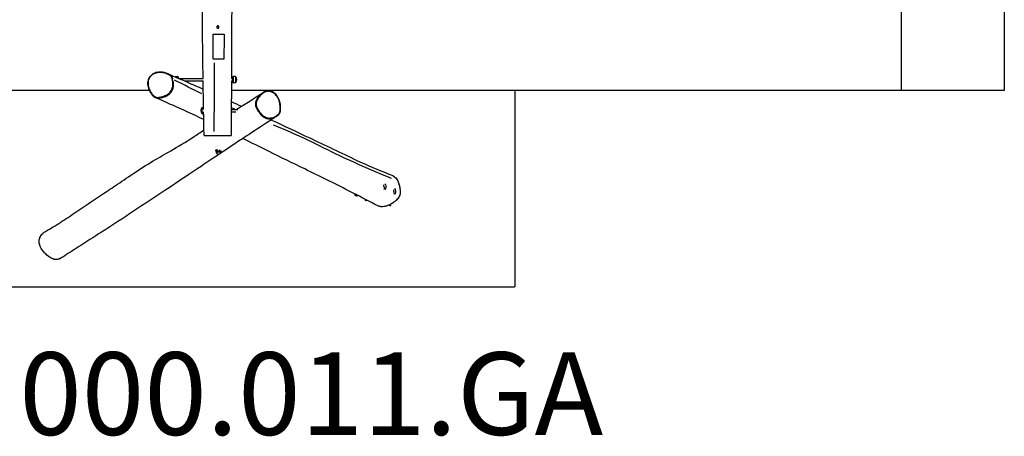
# Model space of a CAD drawing. Units: millimetres. Extents: x 4227 to 11847, y -8378 to -3150.
# Drawn here: x 7078 to 11847, y -8378 to -6358 of the extents above; entities that cross this region are included whole.
import ezdxf

# ---------------------------------------------------------------- set-up
doc = ezdxf.new("R2010")
doc.units = ezdxf.units.MM
doc.linetypes.add('DASHED', pattern=[0.2068, 0.1655, -0.0413])
doc.layers.add('SW_hulplaag', color=6, linetype='Continuous', plot=False)
doc.layers.add('SW_Toestellen', color=2, linetype='Continuous')
doc.styles.add('SPW_2D_CAD', font='arial.ttf', dxfattribs={"height": 400})

msp = doc.modelspace()

# ---------------------------------------------------------------- linework, layer by layer
at = {"layer": 'SW_Toestellen', "color": 254, "linetype": 'DASHED', "ltscale": 5}
for p, q in [((11347.4, -4251.8), (11347.4, -6701.8)), ((11847.4, -4251.8), (11847.4, -6701.8)), ((7705.9, -6701.8), (4727.4, -6701.8)), ((11347.4, -6701.8), (8102.9, -6701.8)), ((9476.3, -6701.8), (9476.3, -7654.5)), ((11847.4, -6701.8), (11347.4, -6701.8)), ((9476.3, -7654.5), (6596.5, -7654.5))]:
    msp.add_line(p, q, dxfattribs=at)
at = {"layer": 'SW_Toestellen'}
for p, q in [((8014.8, -6428.9), (8019.1, -6428.9)), ((8019.1, -6428.9), (8067.6, -6428.9)), ((8019.4, -6548.9), (8015.3, -6548.9)), ((8067, -6548.9), (8019.4, -6548.9)), ((7820.1, -6646.7), (7820.1, -6646.7)), ((7831, -6633.9), (7842.4, -6633.9)), ((7845.5, -6635.9), (7842.5, -6633.9)), ((7848, -6642.9), (7966, -6642.9)), ((7875.7, -6654.9), (7966.2, -6654.9)), ((8103, -6654.9), (8108.2, -6654.9)), ((8103.1, -6642.9), (8108.2, -6642.9)), ((8109.2, -6635.9), (8112.1, -6633.9)), ((8109.2, -6661.9), (8112.1, -6663.9)), ((8123.7, -6633.9), (8112.2, -6633.9)), ((8123.7, -6663.9), (8112.2, -6663.9)), ((7960.9, -6783.9), (7968.2, -6783.9)), ((7960.9, -6813.9), (7968.8, -6813.9)), ((8102.5, -6804.9), (8125.3, -6804.9)), ((8102.6, -6792.9), (8133.7, -6792.9)), ((7970.7, -6918.9), (8018, -6918.9)), ((8018, -6918.9), (8102.1, -6918.9)), ((8026.4, -6989.4), (8026.4, -6993.6)), ((8028.2, -6994.7), (8026.9, -6993.9)), ((8028.2, -6994.7), (8029.4, -6994.7)), ((8028.7, -6994.7), (8028.7, -6998.2)), ((8028.8, -6998.2), (8051.6, -6998.2)), ((8029.4, -6994.7), (8039.3, -6994.7)), ((8032.4, -6986.6), (8032.4, -6993.6)), ((8039.3, -6994.7), (8050.1, -6994.7)), ((8046.2, -6989.6), (8046.2, -6993.6)), ((8050.1, -6994.7), (8052.2, -6994.7)), ((8051.7, -6994.7), (8051.7, -6998.2)), ((8052.2, -6994.7), (8053.5, -6993.9)), ((8054, -6993.5), (8054, -6993.6)), ((8908.8, -7140.2), (8908.8, -7140.2)), ((8849.2, -7180), (8841.1, -7181.8)), ((8896.5, -7202.1), (8889.6, -7203.7)), ((8707.4, -7211.7), (8715, -7210)), ((8754.7, -7233.9), (8759.2, -7232.9)), ((8876.8, -7261.7), (8866.5, -7256.8))]:
    msp.add_line(p, q, dxfattribs=at)
for centre, radius, start, end in [((8037.4, -6397.9), 8.5, 58.533, 121.467), ((8037.4, -6397.9), 9, 90, 112.0154), ((8037.4, -6397.9), 9, 67.9846, 90), ((7848.6, -6648.9), 23.2, 139.9838, 143.544), ((8106, -6648.9), 23.2, 319.9838, 40.0162), ((7978.5, -6798.9), 23.2, 139.9227, 220.0773), ((8040.2, -6998.2), 11.5, 180, 0), ((8829.6, -7169), 23.2, 336.4757, 41.2836), ((8720.5, -7193.4), 23.2, 200.8079, 228.7621), ((8876.9, -7191.2), 23.2, 336.4757, 39.0216), ((8767.7, -7215.6), 23.2, 208.761, 228.7621)]:
    msp.add_arc(centre, radius, start, end, dxfattribs=at)
for centre, major_axis, ratio, start_param, end_param in [((7817.4, -6647.7), (2.9, 0.78), 0.274238, 0.386514, 1.786991), ((7831, -6648.9), (0, 15), 0.086722, 0, 0.438055), ((7842.4, -6648.9), (0, 15), 0.086722, 6.22512, 7.222758), ((7845.4, -6648.9), (0, 13), 0.086722, 5.25285, 7.238591), ((8109.2, -6648.9), (0, -13), 0.086722, 3.199658, 6.22512), ((8112.2, -6648.9), (0, -15), 0.086722, 3.141593, 6.283185), ((8123.7, -6648.9), (0, -15), 0.086722, 3.038666, 6.386112), ((7960.9, -6798.9), (0, 15), 0.075751, 3.051806, 6.372972), ((8325.5, -6820.7), (1.87, -2.35), 0.410684, 0.075711, 1.43851), ((8906.3, -7141.7), (2.71, 1.29), 0.319075, 0.012673, 0.240783), ((8845.9, -7165.4), (3.3, -14.6), 0.327616, 4.152919, 6.704843), ((8893.2, -7187.5), (3.3, -14.6), 0.327616, 4.379969, 6.704843), ((8704.1, -7197.1), (3.3, -14.6), 0.327616, 5.024564, 6.283185), ((8751.4, -7219.2), (3.3, -14.6), 0.327616, 5.240395, 6.283185)]:
    msp.add_ellipse(centre, major_axis=major_axis, ratio=ratio, start_param=start_param, end_param=end_param, dxfattribs=at)
for points, knots in [([(7966, -6642.9), (7965.8, -6631.3), (7965.7, -6619.6), (7965, -6572.9), (7964.6, -6537.8), (7963, -6397.5), (7962.3, -6292.3), (7962.2, -6082.3), (7962.7, -5977.6), (7964.3, -5733.5), (7965.6, -5594.2), (7966.5, -5350.5), (7966.9, -5246.2), (7966.3, -5064.3), (7966, -4986.7), (7965.2, -4763.4), (7965.1, -4617.7), (7965.9, -4379.6), (7966.9, -4287.3), (7966.8, -4194.9)], [27.606123, 27.606123, 27.606123, 27.606123, 31.097482, 31.097482, 41.621459, 41.621459, 73.195319, 73.195319, 104.624702, 104.624702, 146.438236, 146.438236, 177.734767, 177.734767, 201.034165, 201.034165, 244.742006, 244.742006, 272.459068, 272.459068, 272.459068, 272.459068]), ([(8115.1, -4194.9), (8115, -4201.7), (8114.9, -4208.6), (8113, -4342.2), (8111.5, -4469.1), (8109.7, -4725.5), (8109.6, -4855.1), (8110, -5088.5), (8110.2, -5192.3), (8110.1, -5432.5), (8109.2, -5568.8), (8107.2, -5843.6), (8106.1, -5982.2), (8104.4, -6294.7), (8103.8, -6468.8), (8103.1, -6642.9)], [27.158381, 27.158381, 27.158381, 27.158381, 29.211639, 29.211639, 67.262352, 67.262352, 106.155864, 106.155864, 137.319366, 137.319366, 178.214727, 178.214727, 219.769452, 219.769452, 271.994821, 271.994821, 271.994821, 271.994821]), ([(8042.1, -6396.7), (8041.7, -6397.3), (8041.3, -6397.8), (8040.5, -6398.5), (8040, -6398.7), (8038.9, -6399.2), (8038.2, -6399.4), (8036.8, -6399.4), (8036.1, -6399.3), (8034.9, -6398.8), (8034.3, -6398.5), (8033.4, -6397.8), (8033, -6397.3), (8032.4, -6396.4), (8032.2, -6396), (8032, -6395.2), (8031.9, -6394.8), (8031.9, -6394.4), (8031.9, -6394.3), (8031.9, -6394.1), (8031.9, -6394), (8031.9, -6393.9), (8031.9, -6393.8), (8031.9, -6393.7), (8031.9, -6393.6), (8031.9, -6393.4), (8031.9, -6393.2), (8032, -6392.5), (8032.2, -6391.9), (8032.8, -6390.8), (8033.1, -6390.3), (8034.1, -6389.4), (8034.7, -6389), (8036, -6388.5), (8036.8, -6388.4), (8038.2, -6388.4), (8038.8, -6388.6), (8040.1, -6389.1), (8040.6, -6389.4), (8041.5, -6390.2), (8041.8, -6390.7), (8042.5, -6391.7), (8042.7, -6392.4), (8042.8, -6393.2), (8042.8, -6393.4), (8042.8, -6393.6), (8042.8, -6393.7), (8042.9, -6393.8), (8042.9, -6393.9), (8042.9, -6394), (8042.9, -6394), (8042.8, -6394.1), (8042.8, -6394.2), (8042.8, -6394.5), (8042.8, -6394.6), (8042.7, -6395.5), (8042.4, -6396.1), (8042.1, -6396.7)], [-3.487539, -3.487539, -3.487539, -3.487539, -3.298902, -3.298902, -3.151946, -3.151946, -2.93191, -2.93191, -2.723414, -2.723414, -2.529551, -2.529551, -2.355625, -2.355625, -2.207085, -2.207085, -2.104088, -2.104088, -2.070864, -2.070864, -2.049864, -2.049864, -2.030475, -2.030475, -2.005625, -2.005625, -1.965223, -1.965223, -1.77177, -1.77177, -1.596103, -1.596103, -1.376349, -1.376349, -1.152605, -1.152605, -0.94709, -0.94709, -0.757528, -0.757528, -0.585529, -0.585529, -0.387772, -0.387772, -0.337086, -0.337086, -0.314578, -0.314578, -0.297966, -0.297966, -0.282626, -0.282626, -0.257897, -0.257897, -0.211762, -0.211762, 0, 0, 0, 0]), ([(7795.2, -6620.1), (7792.6, -6618.9), (7789.9, -6617.9), (7784.2, -6616), (7781.2, -6615.1), (7775.6, -6613.7), (7772.8, -6613.2), (7767.6, -6612.4), (7765.1, -6612.2), (7760.3, -6611.9), (7758.1, -6611.9), (7751.5, -6612.1), (7747.3, -6612.6), (7739.4, -6614.3), (7735.7, -6615.4), (7728.9, -6618.1), (7725.8, -6619.6), (7720.2, -6623), (7717.6, -6624.9), (7713.2, -6628.7), (7711.2, -6630.7), (7707.7, -6634.8), (7706.2, -6636.9), (7703.6, -6641.2), (7702.5, -6643.4), (7700.6, -6647.8), (7699.8, -6650.2), (7698.5, -6655), (7698.1, -6657.5), (7697.5, -6662.8), (7697.3, -6665.6), (7697.5, -6671.7), (7697.8, -6674.9), (7699, -6682), (7700, -6685.9), (7702.6, -6694.3), (7704.4, -6698.8), (7707.8, -6705.8), (7709.2, -6708.4), (7712.1, -6713.4), (7713.7, -6715.8), (7716.6, -6720), (7718, -6721.8), (7721.5, -6726), (7723.8, -6728.4), (7727.7, -6731.7), (7729, -6732.7), (7731.9, -6734.6), (7733.5, -6735.4), (7735.1, -6736.1)], [1.452617, 1.452617, 1.452617, 1.452617, 2.503018, 2.503018, 3.617934, 3.617934, 4.62023, 4.62023, 5.509529, 5.509529, 6.316816, 6.316816, 7.814184, 7.814184, 9.13066, 9.13066, 10.300268, 10.300268, 11.327278, 11.327278, 12.238124, 12.238124, 13.067242, 13.067242, 13.851204, 13.851204, 14.638579, 14.638579, 15.461384, 15.461384, 16.383437, 16.383437, 17.476211, 17.476211, 18.819449, 18.819449, 20.528978, 20.528978, 21.550311, 21.550311, 22.581455, 22.581455, 23.362133, 23.362133, 24.533151, 24.533151, 25.11866, 25.11866, 25.704169, 25.704169, 25.704169, 25.704169]), ([(7816.4, -6647.2), (7817, -6649.4), (7817.5, -6651.6), (7818.7, -6658.3), (7819.2, -6662.9), (7819.5, -6672.1), (7819.3, -6676.8), (7818.3, -6684.5), (7817.6, -6687.7), (7815.7, -6694.2), (7814.4, -6697.4), (7811.1, -6703.6), (7809, -6706.6), (7805.1, -6711.1), (7803.4, -6712.8), (7799.5, -6716.3), (7797.2, -6718), (7792.3, -6721.1), (7789.7, -6722.6), (7783.3, -6725.8), (7779.5, -6727.3), (7772.9, -6729.7), (7770.1, -6730.6), (7764.3, -6732.3), (7761.4, -6733), (7756.7, -6734), (7755, -6734.3), (7750.9, -6734.8), (7748.6, -6735.1), (7744.5, -6735.1), (7742.7, -6734.9), (7740.1, -6734.5), (7739.2, -6734.3), (7735.9, -6733.4), (7733.7, -6732.4), (7730.5, -6730.4), (7729.3, -6729.5), (7726.1, -6727), (7724.2, -6725.2), (7720.7, -6721.3), (7719, -6719.2), (7715, -6713.8), (7712.9, -6710.4), (7709.7, -6704.6), (7708.5, -6702.3), (7706.1, -6697.2), (7704.9, -6694.2), (7703.5, -6690.2), (7703.1, -6689.1), (7701.9, -6685.1), (7701.1, -6682.1), (7699.9, -6675.9), (7699.5, -6672.7), (7699.2, -6667.5), (7699.2, -6665.4), (7699.4, -6661.2), (7699.7, -6659), (7700.4, -6654.7), (7700.9, -6652.6), (7702.8, -6646.7), (7704.4, -6643.2), (7707.6, -6638), (7708.9, -6636.1), (7712, -6632.5), (7713.7, -6630.8), (7717.4, -6627.5), (7719.3, -6626), (7723.2, -6623.4), (7725.2, -6622.3), (7730.5, -6619.6), (7734, -6618.2), (7741.2, -6616.1), (7744.8, -6615.3), (7752.8, -6614.3), (7757.1, -6614.2), (7764.4, -6614.6), (7767.4, -6615), (7774.2, -6616.1), (7778, -6617), (7784.1, -6618.9), (7786.5, -6619.7), (7791.3, -6621.6), (7793.9, -6622.7), (7798.5, -6624.9), (7800.6, -6626), (7804.2, -6628.3), (7805.9, -6629.4), (7808.8, -6632.1), (7810.1, -6633.5), (7812.5, -6636.9), (7813.5, -6638.9), (7815.1, -6642.9), (7815.8, -6645), (7816.4, -6647.2)], [-42.639175, -42.639175, -42.639175, -42.639175, -41.823718, -41.823718, -40.219098, -40.219098, -38.618665, -38.618665, -37.503971, -37.503971, -36.325365, -36.325365, -35.104776, -35.104776, -34.267767, -34.267767, -33.28416, -33.28416, -32.231162, -32.231162, -30.758412, -30.758412, -29.706872, -29.706872, -28.606506, -28.606506, -27.970524, -27.970524, -27.110371, -27.110371, -26.469605, -26.469605, -26.113339, -26.113339, -25.219735, -25.219735, -24.690114, -24.690114, -23.712518, -23.712518, -22.734922, -22.734922, -21.260359, -21.260359, -20.343119, -20.343119, -19.203472, -19.203472, -18.80464, -18.80464, -17.695603, -17.695603, -16.586564, -16.586564, -15.871138, -15.871138, -15.11717, -15.11717, -14.363201, -14.363201, -13.030557, -13.030557, -12.272248, -12.272248, -11.418134, -11.418134, -10.56402, -10.56402, -9.776902, -9.776902, -8.436111, -8.436111, -7.09532, -7.09532, -5.501671, -5.501671, -4.400437, -4.400437, -2.932569, -2.932569, -2.02201, -2.02201, -0.983745, -0.983745, -0.105117, -0.105117, 0.622731, 0.622731, 1.35058, 1.35058, 2.134834, 2.134834, 2.919089, 2.919089, 2.919089, 2.919089]), ([(7795.2, -6620.1), (7807.2, -6625.3), (7818.5, -6630.2), (7848.9, -6643.3), (7867.9, -6651.5), (7913.3, -6671.2), (7939.9, -6682.9), (7966.8, -6694.8)], [0, 0, 0, 0, 10.001615, 10.001615, 27.061184, 27.061184, 50.472301, 50.472301, 50.472301, 50.472301]), ([(7819.6, -6644.9), (7819.1, -6643.3), (7818.6, -6641.7), (7817, -6637.9), (7816, -6635.8), (7813.4, -6632.1), (7811.9, -6630.4), (7808.6, -6627.6), (7806.9, -6626.3), (7803.1, -6623.9), (7800.9, -6622.8), (7798.1, -6621.4), (7797.5, -6621.1), (7796.9, -6620.8)], [-2.700495, -2.700495, -2.700495, -2.700495, -2.134834, -2.134834, -1.35058, -1.35058, -0.622731, -0.622731, 0.105117, 0.105117, 0.983745, 0.983745, 1.234033, 1.234033, 1.234033, 1.234033]), ([(7742.2, -6738.1), (7743.9, -6738.4), (7745.5, -6738.5), (7749.6, -6738.5), (7752.1, -6738.2), (7756.3, -6737.6), (7758.1, -6737.3), (7762.9, -6736.3), (7765.9, -6735.6), (7771.8, -6733.9), (7774.6, -6733), (7781.4, -6730.6), (7785.3, -6729), (7791.9, -6725.7), (7794.6, -6724.2), (7799.7, -6720.9), (7802.1, -6719.1), (7806.3, -6715.5), (7808.1, -6713.6), (7812.3, -6708.8), (7814.4, -6705.6), (7817.9, -6699), (7819.3, -6695.6), (7821.3, -6688.8), (7822, -6685.4), (7823.2, -6677.3), (7823.4, -6672.5), (7823, -6663.1), (7822.5, -6658.4), (7821.7, -6653.9)], [26.550919, 26.550919, 26.550919, 26.550919, 27.110371, 27.110371, 27.970524, 27.970524, 28.606506, 28.606506, 29.706872, 29.706872, 30.758412, 30.758412, 32.231162, 32.231162, 33.28416, 33.28416, 34.267767, 34.267767, 35.104776, 35.104776, 36.325365, 36.325365, 37.503971, 37.503971, 38.618665, 38.618665, 40.219098, 40.219098, 41.792425, 41.792425, 41.792425, 41.792425]), ([(7968.4, -6793.2), (7968.2, -6782.3), (7968, -6771.3), (7967.3, -6725.2), (7966.7, -6690), (7966.2, -6654.9)], [12.571111, 12.571111, 12.571111, 12.571111, 15.857858, 15.857858, 26.405935, 26.405935, 26.405935, 26.405935]), ([(8103.1, -6654.9), (8103.1, -6665.7), (8103, -6676.5), (8102.9, -6720.2), (8102.7, -6753.1), (8102.5, -6830.3), (8102.3, -6874.6), (8102.1, -6918.9)], [273.194985, 273.194985, 273.194985, 273.194985, 276.430876, 276.430876, 286.304631, 286.304631, 299.600285, 299.600285, 299.600285, 299.600285]), ([(8247, -6718), (8246.3, -6718.7), (8245.5, -6719.4), (8242.5, -6722.2), (8240.4, -6724.4), (8236.7, -6728.7), (8235.1, -6730.7), (8231.1, -6736), (8228.9, -6739.4), (8225.5, -6745.4), (8224.3, -6747.9), (8222.1, -6753), (8221.1, -6755.7), (8220, -6760), (8219.7, -6761.5), (8219.1, -6765.8), (8219, -6768.6), (8219.4, -6772.5), (8219.6, -6773.6), (8220.2, -6776.7), (8220.8, -6778.7), (8222.3, -6783.1), (8223.4, -6785.5), (8225.5, -6789.5), (8226.4, -6791.2), (8229, -6795.7), (8230.7, -6798.5), (8234.3, -6803.8), (8236.1, -6806.4), (8240.6, -6812.4), (8243.4, -6815.8), (8248.6, -6821.4), (8250.9, -6823.6), (8255.6, -6827.6), (8258, -6829.4), (8262.7, -6832.3), (8264.9, -6833.6), (8270.6, -6836.1), (8274.2, -6837.2), (8281.1, -6838.5), (8284.6, -6838.8), (8291.3, -6838.5), (8294.4, -6838.1), (8301.9, -6836.5), (8306.1, -6835.1), (8311.2, -6832.9), (8312.2, -6832.4), (8313.2, -6831.9)], [18.842634, 18.842634, 18.842634, 18.842634, 19.203472, 19.203472, 20.343119, 20.343119, 21.260359, 21.260359, 22.734922, 22.734922, 23.712518, 23.712518, 24.690114, 24.690114, 25.219735, 25.219735, 26.113339, 26.113339, 26.469605, 26.469605, 27.110371, 27.110371, 27.970524, 27.970524, 28.606506, 28.606506, 29.706872, 29.706872, 30.758412, 30.758412, 32.231162, 32.231162, 33.28416, 33.28416, 34.267767, 34.267767, 35.104776, 35.104776, 36.325365, 36.325365, 37.503971, 37.503971, 38.618665, 38.618665, 40.219098, 40.219098, 40.617245, 40.617245, 40.617245, 40.617245]), ([(8326.5, -6820.1), (8324.8, -6821.4), (8323.1, -6822.7), (8317.7, -6826.2), (8313.9, -6828.3), (8306, -6831.7), (8301.9, -6833.1), (8294.8, -6834.6), (8291.8, -6835), (8285.5, -6835.2), (8282.2, -6835), (8275.7, -6833.8), (8272.4, -6832.7), (8267, -6830.3), (8264.9, -6829.2), (8260.5, -6826.4), (8258.2, -6824.7), (8253.7, -6820.8), (8251.5, -6818.7), (8246.5, -6813.3), (8243.7, -6810), (8239.3, -6804.1), (8237.5, -6801.6), (8234, -6796.4), (8232.3, -6793.6), (8229.8, -6789.3), (8228.9, -6787.6), (8226.9, -6783.7), (8225.9, -6781.4), (8224.4, -6777.3), (8223.9, -6775.5), (8223.3, -6772.7), (8223.2, -6771.7), (8222.8, -6768.1), (8222.9, -6765.6), (8223.4, -6761.6), (8223.7, -6760.2), (8224.8, -6756.1), (8225.7, -6753.6), (8227.8, -6748.7), (8229, -6746.3), (8232.3, -6740.4), (8234.5, -6737.1), (8238.3, -6731.9), (8239.9, -6730), (8243.5, -6725.9), (8245.6, -6723.6), (8248.6, -6720.8), (8249.4, -6720.1), (8252.4, -6717.5), (8254.8, -6715.7), (8259.7, -6712.4), (8262.3, -6710.9), (8266.7, -6708.9), (8268.5, -6708.2), (8272.2, -6707), (8274.2, -6706.5), (8278.2, -6705.8), (8280.3, -6705.5), (8286, -6705.4), (8289.6, -6705.9), (8295.3, -6707.4), (8297.4, -6708.1), (8301.6, -6709.9), (8303.7, -6711), (8307.9, -6713.6), (8309.9, -6715.1), (8313.6, -6718.2), (8315.2, -6719.7), (8319.5, -6724.2), (8322, -6727.3), (8326.4, -6733.8), (8328.4, -6737.2), (8332.1, -6744.9), (8333.8, -6749.2), (8336.1, -6756.7), (8336.8, -6759.8), (8338.3, -6767.1), (8338.9, -6771.3), (8339.5, -6778.1), (8339.6, -6780.7), (8339.7, -6786.2), (8339.7, -6789.2), (8339.4, -6794.6), (8339.2, -6797), (8338.5, -6801.5), (8338.1, -6803.5), (8336.9, -6807.4), (8336.1, -6809.2), (8334, -6812.7), (8332.7, -6814.4), (8329.8, -6817.4), (8328.2, -6818.8), (8326.5, -6820.1)], [-42.639175, -42.639175, -42.639175, -42.639175, -41.823718, -41.823718, -40.219098, -40.219098, -38.618665, -38.618665, -37.503971, -37.503971, -36.325365, -36.325365, -35.104776, -35.104776, -34.267767, -34.267767, -33.28416, -33.28416, -32.231162, -32.231162, -30.758412, -30.758412, -29.706872, -29.706872, -28.606506, -28.606506, -27.970524, -27.970524, -27.110371, -27.110371, -26.469605, -26.469605, -26.113339, -26.113339, -25.219735, -25.219735, -24.690114, -24.690114, -23.712518, -23.712518, -22.734922, -22.734922, -21.260359, -21.260359, -20.343119, -20.343119, -19.203472, -19.203472, -18.80464, -18.80464, -17.695603, -17.695603, -16.586564, -16.586564, -15.871138, -15.871138, -15.11717, -15.11717, -14.363201, -14.363201, -13.030557, -13.030557, -12.272248, -12.272248, -11.418134, -11.418134, -10.56402, -10.56402, -9.776902, -9.776902, -8.436111, -8.436111, -7.09532, -7.09532, -5.501671, -5.501671, -4.400437, -4.400437, -2.932569, -2.932569, -2.02201, -2.02201, -0.983745, -0.983745, -0.105117, -0.105117, 0.622731, 0.622731, 1.35058, 1.35058, 2.134834, 2.134834, 2.919089, 2.919089, 2.919089, 2.919089]), ([(8321.9, -6827), (8323.8, -6825.7), (8325.7, -6824.4), (8328.9, -6821.8), (8330.3, -6820.6), (8333.3, -6817.6), (8334.9, -6815.8), (8337.1, -6812.3), (8337.8, -6811), (8339, -6808.1), (8339.4, -6806.6), (8340.3, -6803.1), (8340.7, -6801), (8341.4, -6795.4), (8341.6, -6791.8), (8341.6, -6785.1), (8341.6, -6782), (8341.2, -6775.7), (8340.9, -6772.6), (8340, -6766.6), (8339.5, -6763.7), (8338.2, -6758.2), (8337.6, -6755.6), (8336.1, -6750.7), (8335.3, -6748.4), (8332.7, -6741.9), (8330.7, -6737.8), (8326.3, -6730.4), (8324, -6727.1), (8319.2, -6721.2), (8316.7, -6718.7), (8311.7, -6714.2), (8309.2, -6712.3), (8304.2, -6709.2), (8301.8, -6707.9), (8296.9, -6705.8), (8294.6, -6705), (8289.9, -6703.9), (8287.6, -6703.5), (8283, -6703.2), (8280.7, -6703.2), (8276.1, -6703.6), (8273.7, -6704), (8268.9, -6705.2), (8266.5, -6706.1), (8260.9, -6708.4), (8257.9, -6710.1), (8255, -6712)], [41.826946, 41.826946, 41.826946, 41.826946, 42.662725, 42.662725, 43.300994, 43.300994, 44.137641, 44.137641, 44.637634, 44.637634, 45.146671, 45.146671, 45.847103, 45.847103, 47.080811, 47.080811, 48.149024, 48.149024, 49.217236, 49.217236, 50.221152, 50.221152, 51.112967, 51.112967, 51.923879, 51.923879, 53.429349, 53.429349, 54.751878, 54.751878, 55.925104, 55.925104, 56.951511, 56.951511, 57.860017, 57.860017, 58.683277, 58.683277, 59.460289, 59.460289, 60.238227, 60.238227, 61.051116, 61.051116, 61.963904, 61.963904, 63.191197, 63.191197, 63.191197, 63.191197]), ([(7969.3, -6842.2), (7920.5, -6819.2), (7871.2, -6796.4), (7791.7, -6760.9), (7763.6, -6748.5), (7735.1, -6736.1)], [235.033963, 235.033963, 235.033963, 235.033963, 277.036346, 277.036346, 299.160675, 299.160675, 299.160675, 299.160675]), ([(7970.7, -6918.9), (7970.1, -6885.6), (7969.4, -6852.2), (7968.8, -6814), (7968.7, -6809.1), (7968.6, -6804.2)], [0, 0, 0, 0, 10.000005, 10.000005, 11.475529, 11.475529, 11.475529, 11.475529]), ([(8119.6, -6792.5), (8116.8, -6791.3), (8114, -6790), (8108.7, -6787.6), (8106.1, -6786.4), (8103.5, -6785.3)], [0.72573322, 0.72573322, 0.72573322, 0.72573322, 0.73332521, 0.73332521, 0.74041196, 0.74041196, 0.74041196, 0.74041196]), ([(8321.9, -6827), (8309.4, -6835.1), (8297, -6843.2), (8247.6, -6875.5), (8211, -6899.5), (8125.6, -6955.9), (8077.3, -6988), (7989.8, -7046.2), (7950.9, -7072.4), (7870.1, -7126.7), (7828.2, -7154.9), (7733.6, -7217.7), (7681.1, -7252.4), (7578, -7320.4), (7527.7, -7353.5), (7436.6, -7412.1), (7398.5, -7436.5), (7335.7, -7476.9), (7311.2, -7492.6), (7286.5, -7508.7)], [0, 0, 0, 0, 10.000013, 10.000013, 40.000627, 40.000627, 81.417601, 81.417601, 117.458488, 117.458488, 156.248988, 156.248988, 201.974375, 201.974375, 247.490332, 247.490332, 279.271156, 279.271156, 299.216406, 299.216406, 299.216406, 299.216406]), ([(8295.9, -6844), (8296.5, -6844.3), (8297.1, -6844.6), (8359.1, -6873.3), (8421.1, -6902.5), (8557.8, -6967), (8633.9, -7003.8), (8764.6, -7064.8), (8815.4, -7086.5), (8868.7, -7107.7), (8874.7, -7110.1), (8880.6, -7112.4)], [140.53304, 140.53304, 140.53304, 140.53304, 141.040174, 141.040174, 189.384965, 189.384965, 248.645868, 248.645868, 293.559135, 293.559135, 299.265794, 299.265794, 299.265794, 299.265794]), ([(7202.6, -7384.4), (7215, -7377.3), (7227.7, -7369.9), (7264.2, -7347.8), (7288.5, -7332.2), (7338.8, -7298.8), (7364.4, -7281.2), (7416.8, -7245.5), (7443.7, -7227.3), (7494, -7193.9), (7517.5, -7178.4), (7568.7, -7144.1), (7596.9, -7124.8), (7658, -7084), (7691.2, -7062.6), (7752.7, -7025.8), (7781, -7009.8), (7845.2, -6972.9), (7881, -6951.4), (7935.3, -6916.2), (7952.7, -6904.8), (7970.2, -6893.4)], [0, 0, 0, 0, 10.000673, 10.000673, 28.593122, 28.593122, 49.487598, 49.487598, 72.648476, 72.648476, 94.932987, 94.932987, 120.970834, 120.970834, 149.295097, 149.295097, 174.205526, 174.205526, 206.16914, 206.16914, 220.894247, 220.894247, 220.894247, 220.894247]), ([(8878.8, -7128.1), (8820, -7104.1), (8760.1, -7078.4), (8603, -7007.9), (8500, -6952.8), (8370.4, -6895), (8339, -6882), (8307.7, -6869.4)], [0.0304286, 0.0304286, 0.0304286, 0.0304286, 0.200042, 0.200042, 0.4666303, 0.4666303, 0.5527386, 0.5527386, 0.5527386, 0.5527386]), ([(8810.3, -7259.6), (8798.8, -7253.5), (8787.2, -7247.5), (8740.9, -7223.3), (8705.8, -7205.2), (8601.8, -7152.2), (8530.9, -7117.2), (8400.2, -7053.6), (8341.8, -7025.4), (8242, -6975.9), (8200.4, -6954.9), (8158.8, -6934.1)], [0, 0, 0, 0, 10.000006, 10.000006, 40.000181, 40.000181, 98.076071, 98.076071, 144.857087, 144.857087, 180.832702, 180.832702, 180.832702, 180.832702]), ([(8880.6, -7112.4), (8883.3, -7113.4), (8886, -7114.8), (8890.8, -7117.8), (8893, -7119.4), (8897.1, -7123), (8899, -7125), (8902.7, -7129.6), (8904.5, -7132.2), (8908, -7138.1), (8909.6, -7141.5), (8913, -7149.8), (8914.6, -7154.8), (8917, -7163.7), (8917.8, -7167.6), (8919.3, -7175.4), (8919.9, -7179.3), (8920.7, -7186.6), (8921, -7189.9), (8921, -7195.1), (8920.9, -7197), (8920.5, -7201.6), (8920.1, -7204.4), (8918.8, -7209.1), (8918.2, -7211), (8916.5, -7214.8), (8915.5, -7216.7), (8913.2, -7220.6), (8911.7, -7222.6), (8908.1, -7227.1), (8905.8, -7229.6), (8900, -7235.3), (8896.2, -7238.5), (8889.6, -7243.5), (8886.8, -7245.4), (8881, -7249.2), (8877.9, -7251.1), (8871.7, -7254.4), (8868.7, -7255.9), (8862.8, -7258.5), (8859.9, -7259.6), (8854.5, -7261.4), (8852, -7262.2), (8847.2, -7263.3), (8845, -7263.8), (8838.8, -7264.7), (8834.8, -7265), (8827.7, -7264.7), (8824.5, -7264.3), (8819.5, -7263.2), (8817.6, -7262.6), (8813.9, -7261.3), (8812, -7260.5), (8810.3, -7259.6)], [-2.08179, -2.08179, -2.08179, -2.08179, -1.368789, -1.368789, -0.715502, -0.715502, -0.048263, -0.048263, 0.688213, 0.688213, 1.595516, 1.595516, 2.856733, 2.856733, 3.80776, 3.80776, 4.76285, 4.76285, 5.542719, 5.542719, 5.972354, 5.972354, 6.588544, 6.588544, 7.040014, 7.040014, 7.50007, 7.50007, 8.054471, 8.054471, 8.81429, 8.81429, 9.96367, 9.96367, 10.76456, 10.76456, 11.614684, 11.614684, 12.432218, 12.432218, 13.165759, 13.165759, 13.802448, 13.802448, 14.351314, 14.351314, 15.307084, 15.307084, 16.070264, 16.070264, 16.545137, 16.545137, 17.020011, 17.020011, 17.020011, 17.020011]), ([(8912.6, -7149.3), (8913.7, -7152.5), (8914.7, -7155.8), (8917.3, -7165.6), (8918.7, -7172.2), (8920.1, -7182.2), (8920.5, -7185.6), (8920.8, -7192.6), (8920.8, -7196.1), (8920.2, -7202.1), (8919.8, -7204.6), (8918.5, -7209.5), (8917.6, -7211.9), (8914.9, -7217.4), (8913, -7220.5), (8908.7, -7226), (8906.4, -7228.6), (8901, -7234), (8897.8, -7236.8), (8890.8, -7242.4), (8887, -7245.1), (8878.5, -7250.6), (8873.8, -7253.2), (8863.6, -7258.1), (8858, -7260.3), (8848.5, -7263), (8844.7, -7263.8), (8836.9, -7264.8), (8833, -7265), (8825.9, -7264.5), (8822.6, -7264), (8819.4, -7263.1)], [-35.088846, -35.088846, -35.088846, -35.088846, -34.266723, -34.266723, -32.653322, -32.653322, -31.841009, -31.841009, -31.028695, -31.028695, -30.476228, -30.476228, -29.923761, -29.923761, -29.131588, -29.131588, -28.346517, -28.346517, -27.358635, -27.358635, -26.254832, -26.254832, -24.970212, -24.970212, -23.534405, -23.534405, -22.589626, -22.589626, -21.644848, -21.644848, -20.845861, -20.845861, -20.845861, -20.845861]), ([(8882.4, -7113.1), (8883.6, -7113.7), (8884.8, -7114.2), (8889.2, -7116.6), (8892.1, -7118.6), (8897.8, -7123.7), (8900.5, -7126.7), (8904.8, -7132.7), (8906.4, -7135.5), (8907.9, -7138.4)], [-1.917978, -1.917978, -1.917978, -1.917978, -1.598832, -1.598832, -0.725759, -0.725759, 0.250984, 0.250984, 1.030644, 1.030644, 1.030644, 1.030644]), ([(7286.5, -7508.7), (7283.6, -7510.6), (7280.6, -7512.4), (7274.8, -7515.5), (7272.1, -7516.9), (7267.6, -7518.6), (7266, -7519.2), (7261.9, -7520.3), (7259.3, -7520.8), (7254.8, -7521.2), (7252.9, -7521.1), (7249, -7520.8), (7247.1, -7520.4), (7242.8, -7519.4), (7240.6, -7518.6), (7235.3, -7516.5), (7232.4, -7515.1), (7225.3, -7511.2), (7221.2, -7508.5), (7214.5, -7503.6), (7211.8, -7501.4), (7206.4, -7496.8), (7203.7, -7494.4), (7198.6, -7489.3), (7196.2, -7486.7), (7191.8, -7481.7), (7189.8, -7479.2), (7186.2, -7474.4), (7184.7, -7472.1), (7181.9, -7467.7), (7180.7, -7465.5), (7177.6, -7459.6), (7176, -7455.7), (7173.6, -7448.4), (7172.8, -7445.1), (7171.9, -7438.8), (7171.7, -7435.9), (7171.7, -7430.2), (7172, -7427.5), (7172.9, -7422.2), (7173.5, -7419.5), (7175.3, -7414.3), (7176.4, -7411.8), (7179.1, -7406.7), (7180.7, -7404.2), (7184.5, -7399.2), (7186.7, -7396.7), (7191.1, -7392.5), (7193.2, -7390.7), (7197.8, -7387.3), (7200.1, -7385.8), (7202.6, -7384.4)], [-33.17, -33.17, -33.17, -33.17, -32.286379, -32.286379, -31.518822, -31.518822, -31.097772, -31.097772, -30.494166, -30.494166, -30.050975, -30.050975, -29.5976, -29.5976, -29.048315, -29.048315, -28.292742, -28.292742, -27.146847, -27.146847, -26.346481, -26.346481, -25.495379, -25.495379, -24.675518, -24.675518, -23.938374, -23.938374, -23.297618, -23.297618, -22.744052, -22.744052, -21.778673, -21.778673, -21.004917, -21.004917, -20.337648, -20.337648, -19.70649, -19.70649, -19.076659, -19.076659, -18.417446, -18.417446, -17.693851, -17.693851, -16.892582, -16.892582, -16.195087, -16.195087, -15.497593, -15.497593, -15.497593, -15.497593]), ([(7277.6, -7514), (7276, -7514.9), (7274.4, -7515.7), (7269.9, -7517.8), (7266.8, -7519), (7261.4, -7520.4), (7259.1, -7520.8), (7254.4, -7521.1), (7252, -7521), (7246.2, -7520.2), (7242.9, -7519.3), (7236.5, -7516.9), (7233.4, -7515.4), (7226.8, -7511.8), (7223.2, -7509.5), (7215.9, -7504.4), (7212.2, -7501.4), (7204.4, -7494.7), (7200.4, -7490.9), (7192.5, -7482.2), (7188.6, -7477.4), (7182.8, -7468.7), (7180.7, -7465.1), (7177.1, -7457.6), (7175.5, -7453.7), (7173.3, -7446.2), (7172.6, -7442.6), (7171.9, -7435.8), (7171.8, -7432.7), (7172.1, -7428), (7172.3, -7426.3), (7173.1, -7422.1), (7173.7, -7419.5), (7175.3, -7414.5), (7176.4, -7412.1), (7178.2, -7408.6), (7178.9, -7407.3), (7181.4, -7403.3), (7183.3, -7400.7), (7187.7, -7395.6), (7190.3, -7393.1), (7193.3, -7390.7), (7193.6, -7390.5), (7193.8, -7390.3)], [-32.286379, -32.286379, -32.286379, -32.286379, -31.841009, -31.841009, -31.028695, -31.028695, -30.476228, -30.476228, -29.923761, -29.923761, -29.131588, -29.131588, -28.346517, -28.346517, -27.358635, -27.358635, -26.254832, -26.254832, -24.970212, -24.970212, -23.534405, -23.534405, -22.589626, -22.589626, -21.644848, -21.644848, -20.80491, -20.80491, -20.098287, -20.098287, -19.712051, -19.712051, -19.09646, -19.09646, -18.480869, -18.480869, -18.121163, -18.121163, -17.343337, -17.343337, -16.453895, -16.453895, -16.381213, -16.381213, -16.381213, -16.381213])]:
    msp.add_open_spline(points, degree=3, knots=knots, dxfattribs=at)
for points, weights in [([(8035.1, -6388.9), (8036.2, -6388.9), (8037.4, -6388.9)], [1.01884572362, 1.0173964925, 1]), ([(8037.4, -6388.9), (8038.5, -6388.9), (8039.6, -6388.9)], [1, 1.0173964925, 1.01884572362]), ([(8026.4, -6993.6), (8028, -6994.7), (8029.4, -6994.7)], [1, 1.0379548493, 1]), ([(8029.4, -6994.7), (8030.8, -6994.7), (8032.4, -6993.6)], [1, 1.0379548493, 1]), ([(8032.4, -6993.6), (8036.1, -6994.7), (8039.3, -6994.7)], [1, 1.0379548493, 1]), ([(8039.3, -6994.7), (8042.5, -6994.7), (8046.2, -6993.6)], [1, 1.0379548493, 1]), ([(8046.2, -6993.6), (8048.3, -6994.7), (8050.1, -6994.7)], [1, 1.0379548493, 1]), ([(8050.1, -6994.7), (8051.9, -6994.7), (8054, -6993.6)], [1, 1.0379548493, 1]), ([(8054, -6993.6), (8053.8, -6993.8), (8053.5, -6993.9)], [1, 1.00557979522, 1.00951900352])]:
    msp.add_rational_spline(points, weights, degree=2, dxfattribs=at)
for points in [[(8015.3, -6548.9), (8015.2, -6508.9), (8015, -6468.9), (8014.8, -6428.9)], [(8067.6, -6428.9), (8067.4, -6469), (8067.2, -6508.9), (8067, -6548.9)], [(8019.4, -6567.4), (8019.5, -6678.4), (8019.1, -6789.4), (8018.2, -6900.4)], [(7959.9, -6717.6), (7915.8, -6696), (7871.7, -6673.7), (7827.5, -6650.6)], [(8128.1, -6792.9), (8170.6, -6766.2), (8213.6, -6739.1), (8255, -6712)], [(8102.7, -6755.5), (8119, -6762.8), (8135.4, -6770.3), (8152, -6777.8)], [(8102.5, -6809), (8104.7, -6807.6), (8106.8, -6806.2), (8109, -6804.9)]]:
    msp.add_open_spline(points, degree=3, dxfattribs=at)

# ---------------------------------------------------------------- texts
at = {"layer": 'SW_hulplaag', "insert": (7915, -8222.6), "char_height": 400, "attachment_point": 5, "style": 'SPW_2D_CAD'}
msp.add_mtext('PST.000.011.GA', dxfattribs=at)

doc.saveas('drawing.dxf')
